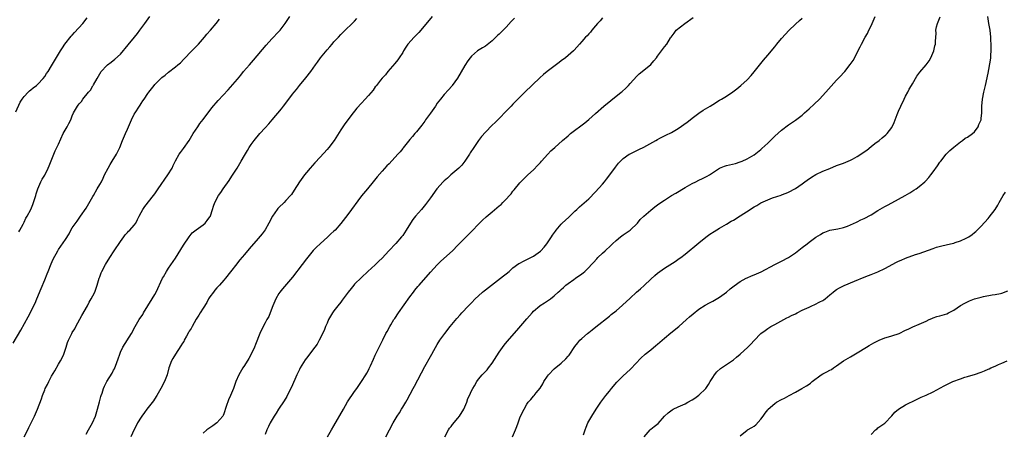
# Model space of a CAD drawing. Units: inches. Extents: x 2505131 to 2508000, y 1512000 to 1515000.
# Drawn here: x 2506428 to 2506714, y 1513457 to 1513576 of the extents above; entities that cross this region are included whole.
import ezdxf

# ---------------------------------------------------------------- set-up
doc = ezdxf.new("R2010")
doc.units = ezdxf.units.IN
doc.header["$MEASUREMENT"] = 0
doc.layers.add('LD25051512_10ft', color=93, linetype='Continuous')

msp = doc.modelspace()

# ---------------------------------------------------------------- linework, layer by layer
at = {"layer": 'LD25051512_10ft'}
for points, elevation in [([(2506425.84, 1513482.16), (2506428.06, 1513485.94), (2506430.23, 1513489.77), (2506432.23, 1513493.77), (2506432.75, 1513495), (2506433.99, 1513498.01), (2506435, 1513500.59), (2506435.72, 1513502.28), (2506435.98, 1513503), (2506436.85, 1513505.15), (2506437.46, 1513506.54), (2506438.77, 1513509), (2506439, 1513509.35), (2506439.7, 1513510.3), (2506441, 1513512.26), (2506442.06, 1513513.94), (2506442.63, 1513515), (2506443, 1513515.6), (2506444.4, 1513517.6), (2506445.42, 1513519), (2506447, 1513521.37), (2506449, 1513524.72), (2506449.14, 1513525), (2506450.27, 1513527), (2506451, 1513528.19), (2506451.45, 1513529), (2506451.96, 1513530.04), (2506452.4, 1513531), (2506453.39, 1513533), (2506453.98, 1513534.02), (2506454.62, 1513535), (2506455.85, 1513537), (2506456.22, 1513537.78), (2506456.78, 1513539), (2506457.59, 1513541), (2506458.46, 1513543), (2506459, 1513544.28), (2506460.19, 1513547), (2506461, 1513548.61), (2506461.23, 1513549), (2506462.5, 1513551), (2506462.71, 1513551.29), (2506463, 1513551.76), (2506463.52, 1513552.48), (2506463.84, 1513553), (2506465, 1513554.68), (2506465.24, 1513555), (2506466.02, 1513555.98), (2506466.76, 1513557), (2506467, 1513557.3), (2506468.69, 1513559), (2506469, 1513559.28), (2506470, 1513560), (2506471, 1513560.84), (2506473, 1513562.38), (2506473.71, 1513563), (2506474.41, 1513563.59), (2506475.42, 1513564.58), (2506477.77, 1513567), (2506478.35, 1513567.65), (2506479, 1513568.33), (2506479.62, 1513569), (2506481.4, 1513571), (2506482.11, 1513571.89), (2506483.17, 1513573), (2506484.82, 1513575), (2506485.73, 1513576.27)], 8420), ([(2506426.63, 1513549.37), (2506427.86, 1513552.14), (2506428.43, 1513553), (2506429, 1513553.78), (2506430.2, 1513555), (2506430.58, 1513555.42), (2506431, 1513555.7), (2506431.68, 1513556.32), (2506432.59, 1513557), (2506433, 1513557.38), (2506434.51, 1513559), (2506435, 1513559.63), (2506435.57, 1513560.43), (2506435.96, 1513561), (2506437, 1513562.64), (2506437.89, 1513564.12), (2506439.56, 1513567), (2506440.13, 1513567.87), (2506440.89, 1513569), (2506442.72, 1513571.28), (2506443, 1513571.59), (2506443.65, 1513572.35), (2506446.06, 1513575), (2506447.35, 1513576.65)], 8440), ([(2506427.5, 1513514.5), (2506427.81, 1513515), (2506428.7, 1513516.7), (2506429, 1513517.28), (2506429.56, 1513518.44), (2506429.89, 1513519), (2506430.97, 1513521), (2506431.55, 1513522.45), (2506431.78, 1513523), (2506432.17, 1513524.17), (2506432.39, 1513525), (2506432.49, 1513525.51), (2506433.03, 1513527), (2506433.88, 1513529), (2506434.26, 1513529.74), (2506435, 1513530.96), (2506436, 1513533), (2506436.32, 1513533.68), (2506437.61, 1513537), (2506438.04, 1513537.96), (2506438.56, 1513539), (2506439, 1513539.91), (2506440.39, 1513543), (2506441.53, 1513545), (2506442.03, 1513545.97), (2506442.55, 1513547), (2506443, 1513548.19), (2506443.35, 1513549), (2506443.97, 1513550.03), (2506444.48, 1513551), (2506444.74, 1513551.26), (2506445, 1513551.65), (2506445.67, 1513552.33), (2506446.11, 1513553), (2506447.74, 1513555), (2506448.35, 1513555.65), (2506449, 1513556.85), (2506449.07, 1513556.93), (2506449.19, 1513557.19), (2506450.25, 1513559), (2506451, 1513560.41), (2506451.39, 1513561), (2506453, 1513562.82), (2506453.24, 1513563), (2506454.27, 1513563.73), (2506455.41, 1513564.59), (2506457, 1513566.12), (2506459.2, 1513568.8), (2506461.05, 1513571), (2506461.91, 1513572.09), (2506462.6, 1513573), (2506464.06, 1513575), (2506465.49, 1513577)], 8430), ([(2506429.05, 1513454.94), (2506430.09, 1513457), (2506430.36, 1513457.64), (2506432.01, 1513461), (2506432.93, 1513463), (2506434.05, 1513465.95), (2506434.39, 1513467), (2506435, 1513468.61), (2506435.16, 1513469), (2506435.8, 1513470.2), (2506436.16, 1513471), (2506437, 1513472.58), (2506437.91, 1513474.09), (2506439, 1513476.06), (2506439.55, 1513477), (2506440.07, 1513477.93), (2506440.52, 1513479), (2506441.19, 1513481), (2506441.66, 1513482.34), (2506441.88, 1513483), (2506442.86, 1513485), (2506443, 1513485.23), (2506443.71, 1513486.29), (2506444.07, 1513487), (2506445.81, 1513490.19), (2506447.39, 1513493), (2506447.94, 1513494.06), (2506448.53, 1513495), (2506449, 1513495.88), (2506449.53, 1513497), (2506449.9, 1513498.1), (2506450.24, 1513499), (2506450.85, 1513501), (2506451, 1513501.38), (2506451.44, 1513502.56), (2506451.63, 1513503), (2506452.7, 1513505), (2506453.92, 1513507), (2506455.19, 1513509), (2506457, 1513511.67), (2506457.97, 1513513), (2506458.38, 1513513.62), (2506459, 1513514.25), (2506459.35, 1513514.65), (2506459.75, 1513515), (2506461, 1513516.45), (2506461.42, 1513517), (2506461.97, 1513518.03), (2506462.4, 1513519), (2506463, 1513520.1), (2506463.47, 1513521), (2506464.11, 1513521.89), (2506466.6, 1513525), (2506467, 1513525.54), (2506467.97, 1513527), (2506470.73, 1513531), (2506471.99, 1513533), (2506472.3, 1513533.7), (2506473, 1513535.11), (2506474.08, 1513537), (2506474.44, 1513537.56), (2506475, 1513538.33), (2506475.3, 1513538.7), (2506476.96, 1513541), (2506478.15, 1513543), (2506479.46, 1513545), (2506480.1, 1513545.9), (2506481, 1513547.12), (2506483.55, 1513550.45), (2506485.36, 1513552.64), (2506488.28, 1513555.72), (2506489, 1513556.51), (2506491, 1513558.86), (2506491.98, 1513560.02), (2506492.76, 1513561), (2506494.46, 1513563), (2506495.64, 1513564.36), (2506499.33, 1513568.67), (2506501, 1513570.52), (2506503, 1513572.61), (2506503.34, 1513573), (2506504.87, 1513575), (2506506.19, 1513577)], 8410), ([(2506447, 1513455.77), (2506447.74, 1513457), (2506448.9, 1513459), (2506449.76, 1513461), (2506450.36, 1513463), (2506450.89, 1513465.11), (2506451.3, 1513466.7), (2506451.4, 1513467), (2506451.66, 1513467.66), (2506452.09, 1513469), (2506452.33, 1513469.67), (2506453, 1513471), (2506454.59, 1513473.41), (2506455, 1513474.28), (2506455.27, 1513474.73), (2506455.37, 1513475), (2506455.52, 1513475.52), (2506456.37, 1513477.63), (2506456.78, 1513479), (2506457, 1513479.51), (2506457.73, 1513481), (2506460.24, 1513485), (2506461.31, 1513487), (2506462.48, 1513489), (2506463.47, 1513490.53), (2506463.73, 1513491), (2506466.22, 1513495), (2506467, 1513496.33), (2506467.38, 1513497), (2506469.17, 1513501), (2506469.46, 1513501.46), (2506470.34, 1513503), (2506471, 1513503.9), (2506473, 1513506.81), (2506475.34, 1513510.66), (2506476.93, 1513513.07), (2506477.85, 1513514.15), (2506479, 1513515.08), (2506481, 1513516.53), (2506481.59, 1513517), (2506482.21, 1513517.79), (2506483, 1513518.83), (2506483.11, 1513519), (2506483.16, 1513519.16), (2506483.7, 1513521), (2506484.02, 1513521.98), (2506484.37, 1513523), (2506485.47, 1513525), (2506486.11, 1513525.89), (2506486.85, 1513527), (2506488.56, 1513529.44), (2506489.36, 1513530.64), (2506490.87, 1513533), (2506492.09, 1513535), (2506493, 1513536.65), (2506493.86, 1513538.14), (2506494.39, 1513539), (2506495, 1513539.88), (2506495.83, 1513541), (2506497.5, 1513543), (2506499, 1513544.68), (2506500.11, 1513545.89), (2506501.04, 1513546.96), (2506503.77, 1513550.23), (2506504.33, 1513551), (2506505, 1513551.86), (2506505.52, 1513552.48), (2506505.89, 1513553), (2506507, 1513554.43), (2506507.45, 1513555), (2506508.15, 1513555.85), (2506509, 1513556.96), (2506510.84, 1513559.16), (2506512.28, 1513561), (2506513, 1513561.99), (2506513.69, 1513563), (2506514.25, 1513563.75), (2506515.08, 1513565), (2506517, 1513567.36), (2506517.79, 1513568.21), (2506518.48, 1513569), (2506519, 1513569.66), (2506520.3, 1513571), (2506521, 1513571.81), (2506522.31, 1513573), (2506524.34, 1513575), (2506525, 1513575.63), (2506525.61, 1513576.39)], 8400), ([(2506547.52, 1513577), (2506544.23, 1513573), (2506543.66, 1513572.34), (2506543, 1513571.66), (2506542.32, 1513571), (2506540.5, 1513569), (2506539.89, 1513568.11), (2506539.21, 1513567), (2506539, 1513566.6), (2506537.94, 1513565), (2506537.55, 1513564.45), (2506536.68, 1513563.32), (2506534.67, 1513561), (2506533.93, 1513560.07), (2506533, 1513559.11), (2506532.56, 1513558.56), (2506531.36, 1513557), (2506531.22, 1513556.78), (2506531, 1513556.55), (2506530.41, 1513555.59), (2506529, 1513554.07), (2506528.1, 1513553), (2506527, 1513551.88), (2506525.65, 1513550.35), (2506525, 1513549.57), (2506524.55, 1513549), (2506522.17, 1513545.83), (2506521.56, 1513545), (2506521, 1513544.14), (2506519.02, 1513541), (2506517.49, 1513539), (2506517, 1513538.41), (2506515, 1513536.19), (2506513.44, 1513534.56), (2506512.07, 1513533), (2506511, 1513531.68), (2506510.47, 1513531), (2506509.01, 1513529), (2506507.45, 1513526.55), (2506506.64, 1513525.36), (2506506.36, 1513525), (2506505, 1513523.55), (2506504.51, 1513523), (2506503, 1513521.57), (2506502.73, 1513521.27), (2506502.53, 1513521), (2506501.14, 1513519), (2506500.14, 1513517), (2506499, 1513515.05), (2506498.13, 1513513.87), (2506497, 1513512.56), (2506494.41, 1513509.59), (2506493, 1513507.9), (2506491.67, 1513506.33), (2506491, 1513505.45), (2506490.79, 1513505.21), (2506489, 1513502.89), (2506487.48, 1513501), (2506487, 1513500.42), (2506485.72, 1513499), (2506485.39, 1513498.61), (2506485, 1513498.21), (2506484.45, 1513497.55), (2506484.01, 1513497), (2506483, 1513495.62), (2506482.62, 1513495), (2506482.04, 1513493.96), (2506481, 1513492.37), (2506480.15, 1513491), (2506479.74, 1513490.26), (2506479, 1513489.1), (2506477.82, 1513487), (2506477.54, 1513486.46), (2506477, 1513485.6), (2506476.79, 1513485.21), (2506476.21, 1513484.21), (2506475.53, 1513483), (2506475.36, 1513482.64), (2506475, 1513482.15), (2506474.58, 1513481.42), (2506472.95, 1513479), (2506472.26, 1513477.74), (2506471.82, 1513477), (2506471.03, 1513475), (2506470.52, 1513473), (2506469.78, 1513471), (2506468.71, 1513469), (2506467.53, 1513467), (2506467.35, 1513466.65), (2506466.56, 1513465.44), (2506464.7, 1513463), (2506463.99, 1513462.01), (2506463.21, 1513461), (2506463, 1513460.7), (2506461.98, 1513459), (2506461.66, 1513458.34), (2506461, 1513457.13), (2506460.05, 1513455)], 8390), ([(2506571.48, 1513576.52), (2506571, 1513576), (2506570.49, 1513575.51), (2506569, 1513573.93), (2506567.54, 1513572.46), (2506567, 1513571.89), (2506566.54, 1513571.46), (2506565, 1513569.94), (2506563, 1513568.39), (2506562.12, 1513567.88), (2506560.74, 1513567), (2506559, 1513565.53), (2506558.56, 1513565), (2506557.89, 1513564.11), (2506557, 1513562.83), (2506554.85, 1513559.15), (2506553.37, 1513557), (2506553.21, 1513556.79), (2506552.27, 1513555.73), (2506551, 1513554.36), (2506549.92, 1513553), (2506549, 1513551.8), (2506548.45, 1513551), (2506547, 1513548.99), (2506545.61, 1513547), (2506545.38, 1513546.62), (2506544.55, 1513545.45), (2506544.17, 1513545), (2506543, 1513543.55), (2506542.5, 1513543), (2506541.81, 1513542.19), (2506541, 1513541.28), (2506539.13, 1513538.87), (2506539, 1513538.73), (2506538.24, 1513537.76), (2506537.59, 1513537), (2506535, 1513534.21), (2506534.38, 1513533.62), (2506533, 1513532.1), (2506531.56, 1513530.44), (2506530.43, 1513529), (2506528.72, 1513527), (2506527, 1513524.91), (2506523, 1513519.5), (2506521, 1513516.93), (2506519.31, 1513515), (2506519, 1513514.66), (2506518.13, 1513513.87), (2506517.27, 1513513), (2506515, 1513511.03), (2506513.95, 1513510.05), (2506513, 1513509.05), (2506511, 1513506.63), (2506509.74, 1513505), (2506507, 1513501.34), (2506504.11, 1513497.89), (2506503.32, 1513497), (2506503, 1513496.54), (2506502.09, 1513495), (2506501.24, 1513493), (2506500.5, 1513491), (2506500.05, 1513489.95), (2506499.56, 1513489), (2506499, 1513488.02), (2506497.96, 1513486.04), (2506497.5, 1513485), (2506496.24, 1513481.76), (2506495.96, 1513481), (2506495, 1513479), (2506494.27, 1513477.73), (2506493, 1513475.68), (2506492.56, 1513475), (2506491.42, 1513473), (2506490.54, 1513471), (2506490.11, 1513469.89), (2506489.79, 1513469), (2506488.99, 1513467), (2506488.34, 1513465.66), (2506487.73, 1513463.73), (2506487, 1513461.62), (2506486.82, 1513461.18), (2506486.71, 1513461), (2506485, 1513459.02), (2506483.84, 1513458.16), (2506482.12, 1513457), (2506481, 1513456.06)], 8380), ([(2506597, 1513576.66), (2506596.28, 1513575.72), (2506595.59, 1513575), (2506595, 1513574.33), (2506593.88, 1513573), (2506593.51, 1513572.49), (2506593, 1513571.99), (2506592.56, 1513571.44), (2506592.07, 1513571), (2506591, 1513569.74), (2506590.32, 1513569), (2506588.78, 1513567.22), (2506588.57, 1513567), (2506587, 1513565.69), (2506586.24, 1513565), (2506585, 1513564.11), (2506584.39, 1513563.61), (2506580.9, 1513561), (2506579.84, 1513560.16), (2506578.77, 1513559.23), (2506574.4, 1513555), (2506571, 1513551.53), (2506570.51, 1513551), (2506569, 1513549.48), (2506567, 1513547.42), (2506565.79, 1513546.21), (2506565, 1513545.44), (2506563, 1513543.38), (2506561.88, 1513542.12), (2506561, 1513541), (2506559.61, 1513539), (2506558.6, 1513537.4), (2506558.36, 1513537), (2506557.04, 1513534.96), (2506556.15, 1513533.85), (2506555.26, 1513533), (2506552.93, 1513531), (2506551.94, 1513530.06), (2506551, 1513529.27), (2506550.72, 1513529), (2506548.93, 1513527), (2506547, 1513524.39), (2506545.59, 1513522.41), (2506544.45, 1513521), (2506542.7, 1513519), (2506541.94, 1513518.06), (2506541.21, 1513517), (2506539.95, 1513515), (2506539, 1513513.44), (2506538.65, 1513513), (2506537, 1513511.12), (2506534.99, 1513509.01), (2506533, 1513506.81), (2506532.05, 1513505.95), (2506531, 1513504.9), (2506528.89, 1513503), (2506527, 1513501.26), (2506525, 1513499.27), (2506524.75, 1513499), (2506523.98, 1513498.02), (2506523.12, 1513497), (2506521.7, 1513495), (2506521.4, 1513494.6), (2506521, 1513494.11), (2506520.14, 1513493), (2506519, 1513491.58), (2506518.62, 1513491), (2506518.04, 1513489.96), (2506517.47, 1513489), (2506517, 1513488.01), (2506516.55, 1513487), (2506516.15, 1513485.85), (2506514.74, 1513483), (2506514.09, 1513481.91), (2506513.42, 1513481), (2506511, 1513477.81), (2506510.67, 1513477.33), (2506509.24, 1513475), (2506509, 1513474.54), (2506508.26, 1513473), (2506506.66, 1513469.34), (2506505.95, 1513467.95), (2506505.32, 1513466.68), (2506504.56, 1513465.44), (2506502.91, 1513463), (2506502.18, 1513461.82), (2506501.62, 1513461), (2506500.49, 1513459), (2506500.03, 1513457.97), (2506499.56, 1513457), (2506499, 1513455.66)], 8370), ([(2506517.18, 1513455), (2506518.31, 1513457), (2506519, 1513458.16), (2506521.73, 1513463), (2506522.92, 1513465.08), (2506523.71, 1513466.29), (2506524.19, 1513467), (2506525, 1513468.16), (2506525.63, 1513469), (2506527.01, 1513471), (2506528.29, 1513473), (2506528.55, 1513473.45), (2506529, 1513474.36), (2506529.23, 1513474.77), (2506529.61, 1513475.61), (2506530.5, 1513477.5), (2506531, 1513478.72), (2506533.16, 1513483.16), (2506534.12, 1513485), (2506534.46, 1513485.54), (2506535.21, 1513487), (2506535.49, 1513487.49), (2506536.42, 1513489), (2506536.66, 1513489.34), (2506537.72, 1513491), (2506541, 1513495.57), (2506542.07, 1513497), (2506542.49, 1513497.51), (2506543.41, 1513498.59), (2506543.74, 1513499), (2506547, 1513502.74), (2506549, 1513504.91), (2506550.05, 1513505.95), (2506553.41, 1513509), (2506555, 1513510.61), (2506555.41, 1513511), (2506557, 1513512.65), (2506557.36, 1513513), (2506558.17, 1513513.83), (2506559.18, 1513514.82), (2506561, 1513516.69), (2506562.15, 1513517.85), (2506563.2, 1513518.8), (2506565, 1513520.29), (2506567, 1513521.99), (2506567.53, 1513522.47), (2506568.06, 1513523), (2506569, 1513523.99), (2506570, 1513525), (2506570.47, 1513525.53), (2506571, 1513526.28), (2506571.36, 1513526.64), (2506573, 1513528.74), (2506573.24, 1513529), (2506575.34, 1513531), (2506577, 1513532.51), (2506578.19, 1513533.81), (2506579, 1513534.66), (2506579.3, 1513535), (2506581.11, 1513537), (2506582.04, 1513537.96), (2506583.14, 1513539), (2506585.36, 1513541), (2506587, 1513542.39), (2506587.75, 1513543), (2506591.83, 1513546.17), (2506593, 1513547.13), (2506595, 1513548.87), (2506597.4, 1513551), (2506599.39, 1513552.61), (2506602.41, 1513555), (2506602.72, 1513555.28), (2506603.76, 1513556.24), (2506604.52, 1513557), (2506605, 1513557.6), (2506607, 1513559.72), (2506607.64, 1513560.36), (2506608.53, 1513561), (2506611, 1513563.05), (2506611.87, 1513564.13), (2506612.66, 1513565), (2506613, 1513565.53), (2506614.1, 1513567), (2506615, 1513568.24), (2506615.65, 1513569), (2506616.77, 1513570.77), (2506616.93, 1513571), (2506617.84, 1513572.16), (2506618.41, 1513573), (2506620.86, 1513575), (2506623.31, 1513576.69)], 8360), ([(2506534.1, 1513455), (2506536.23, 1513459), (2506537.37, 1513461), (2506538.02, 1513461.98), (2506538.62, 1513463), (2506539, 1513463.58), (2506539.85, 1513465), (2506540.31, 1513465.69), (2506542.01, 1513469), (2506542.37, 1513469.63), (2506545.38, 1513475.38), (2506547, 1513478.32), (2506547.42, 1513479), (2506548, 1513480), (2506549, 1513481.79), (2506549.79, 1513483), (2506551.18, 1513485), (2506552.73, 1513487), (2506554.68, 1513489.32), (2506555.63, 1513490.38), (2506556.16, 1513491), (2506558.08, 1513493), (2506559, 1513493.88), (2506560.06, 1513495), (2506561, 1513495.94), (2506562.18, 1513497), (2506562.62, 1513497.38), (2506563, 1513497.68), (2506567.38, 1513501), (2506568.25, 1513501.75), (2506569, 1513502.29), (2506569.88, 1513503), (2506571, 1513503.99), (2506572.73, 1513505.27), (2506573, 1513505.4), (2506574.01, 1513505.99), (2506575, 1513506.41), (2506576.21, 1513507), (2506577, 1513507.43), (2506579, 1513508.88), (2506579.12, 1513509), (2506580.01, 1513510), (2506580.83, 1513511), (2506582.2, 1513513), (2506582.5, 1513513.5), (2506583.32, 1513514.68), (2506583.57, 1513515), (2506585, 1513516.7), (2506585.29, 1513517), (2506587.21, 1513518.79), (2506589, 1513520.5), (2506589.58, 1513521), (2506590.28, 1513521.72), (2506591, 1513522.31), (2506593, 1513524.07), (2506595, 1513526.09), (2506597, 1513528.35), (2506597.55, 1513529), (2506598.2, 1513529.8), (2506599.11, 1513531), (2506600.74, 1513533.26), (2506601.62, 1513534.38), (2506602.19, 1513535), (2506603, 1513535.77), (2506604.73, 1513537), (2506605, 1513537.17), (2506607, 1513538.15), (2506607.58, 1513538.42), (2506609, 1513539.1), (2506612.45, 1513541), (2506613, 1513541.34), (2506613.67, 1513541.67), (2506615.4, 1513542.6), (2506617, 1513543.35), (2506619, 1513544.51), (2506621.63, 1513546.37), (2506622.42, 1513547), (2506623, 1513547.49), (2506625, 1513548.97), (2506626.22, 1513549.78), (2506628.24, 1513551), (2506629, 1513551.49), (2506631, 1513552.69), (2506631.54, 1513553), (2506633, 1513553.89), (2506634.88, 1513555.12), (2506636, 1513556), (2506637.21, 1513557), (2506639, 1513558.65), (2506640.16, 1513559.84), (2506641.08, 1513560.92), (2506643.71, 1513564.3), (2506645, 1513565.81), (2506647, 1513568.2), (2506647.64, 1513569), (2506649, 1513570.61), (2506650.12, 1513571.88), (2506651.09, 1513572.91), (2506653, 1513574.78), (2506654.18, 1513575.82), (2506655, 1513576.52)], 8350), ([(2506551.16, 1513455), (2506552.26, 1513457), (2506552.55, 1513457.45), (2506553, 1513458.01), (2506553.42, 1513458.58), (2506555, 1513460.38), (2506555.46, 1513461), (2506556.71, 1513463), (2506557.57, 1513465), (2506557.88, 1513466.12), (2506558.37, 1513467), (2506559, 1513468.32), (2506559.36, 1513469), (2506559.81, 1513469.81), (2506560.5, 1513471), (2506561, 1513471.68), (2506562.08, 1513473), (2506562.57, 1513473.43), (2506563, 1513473.91), (2506563.54, 1513474.46), (2506563.93, 1513475), (2506565, 1513476.39), (2506567, 1513479.55), (2506568.45, 1513481.55), (2506569.35, 1513482.65), (2506572.15, 1513485.85), (2506575, 1513489.18), (2506576.58, 1513491), (2506577, 1513491.44), (2506578.75, 1513493), (2506578.89, 1513493.11), (2506580.14, 1513493.86), (2506581, 1513494.41), (2506581.85, 1513495), (2506583, 1513495.87), (2506584.16, 1513497), (2506584.61, 1513497.39), (2506585, 1513497.78), (2506585.67, 1513498.33), (2506586.36, 1513499), (2506587, 1513499.52), (2506588.67, 1513500.67), (2506589.19, 1513501), (2506591, 1513502.27), (2506591.42, 1513502.58), (2506591.88, 1513503), (2506593, 1513504.1), (2506593.79, 1513505), (2506594.38, 1513505.62), (2506595.33, 1513506.67), (2506595.65, 1513507), (2506597, 1513508.26), (2506597.77, 1513509), (2506599.46, 1513510.54), (2506599.91, 1513511), (2506601, 1513511.99), (2506602.2, 1513513), (2506603, 1513513.59), (2506603.86, 1513514.15), (2506605, 1513515.01), (2506607.13, 1513517), (2506607.98, 1513518.02), (2506609, 1513519.06), (2506611, 1513520.79), (2506612.22, 1513521.78), (2506613, 1513522.31), (2506613.39, 1513522.61), (2506615, 1513523.69), (2506617.05, 1513525), (2506618.25, 1513525.75), (2506621, 1513527.38), (2506623, 1513528.48), (2506624.07, 1513529), (2506625, 1513529.48), (2506626.04, 1513529.96), (2506627.39, 1513530.61), (2506628.09, 1513531), (2506631, 1513532.96), (2506632.44, 1513533.56), (2506633, 1513533.72), (2506635.65, 1513534.35), (2506637, 1513534.77), (2506637.55, 1513535), (2506639, 1513535.67), (2506641, 1513536.86), (2506643, 1513538.4), (2506643.3, 1513538.7), (2506645, 1513540.26), (2506647, 1513542.22), (2506649, 1513544.03), (2506651, 1513545.53), (2506651.91, 1513546.09), (2506653.09, 1513546.91), (2506655, 1513548.41), (2506655.7, 1513549), (2506657, 1513550.16), (2506658.47, 1513551.53), (2506659.97, 1513553), (2506661.9, 1513555), (2506665, 1513558.57), (2506665.41, 1513559), (2506666.21, 1513559.79), (2506667, 1513560.63), (2506667.33, 1513561), (2506668.95, 1513563.05), (2506669.77, 1513564.23), (2506671.79, 1513568.21), (2506672.17, 1513569), (2506673.26, 1513571), (2506673.92, 1513572.08), (2506674.35, 1513573), (2506675, 1513574.33), (2506676.18, 1513577)], 8340), ([(2506570.89, 1513455), (2506571.76, 1513457), (2506572.07, 1513457.93), (2506572.48, 1513459), (2506573, 1513460.49), (2506573.22, 1513461), (2506574.2, 1513463), (2506575, 1513464.44), (2506575.45, 1513465), (2506576.18, 1513465.82), (2506577, 1513466.81), (2506577.19, 1513467), (2506577.78, 1513467.78), (2506578.88, 1513469.12), (2506579.63, 1513470.37), (2506579.92, 1513471), (2506581, 1513472.56), (2506581.34, 1513473), (2506583, 1513474.7), (2506585, 1513476.38), (2506586.37, 1513477.63), (2506587, 1513478.34), (2506587.29, 1513478.71), (2506589, 1513481.15), (2506589.79, 1513482.21), (2506590.46, 1513483), (2506591, 1513483.55), (2506592.64, 1513485), (2506593, 1513485.29), (2506593.97, 1513486.03), (2506595.07, 1513486.93), (2506599, 1513489.97), (2506599.55, 1513490.45), (2506601, 1513491.58), (2506602.84, 1513493.16), (2506605, 1513495.23), (2506606.91, 1513497), (2506608.03, 1513497.97), (2506609.07, 1513498.93), (2506611, 1513500.74), (2506612.21, 1513501.79), (2506613, 1513502.51), (2506613.65, 1513503), (2506615, 1513503.98), (2506618.09, 1513505.91), (2506619.3, 1513506.7), (2506619.71, 1513507), (2506621, 1513508.01), (2506625, 1513511.34), (2506627, 1513512.94), (2506628.18, 1513513.82), (2506629.39, 1513514.61), (2506631, 1513515.58), (2506633, 1513516.73), (2506634.41, 1513517.59), (2506635, 1513517.92), (2506637, 1513519.17), (2506639.86, 1513521), (2506640.57, 1513521.43), (2506641, 1513521.7), (2506641.83, 1513522.17), (2506643, 1513522.87), (2506645, 1513523.81), (2506646.36, 1513524.36), (2506648.84, 1513525.16), (2506649, 1513525.25), (2506650.3, 1513525.7), (2506651, 1513526.01), (2506653, 1513527.06), (2506655, 1513528.42), (2506655.75, 1513529), (2506656.48, 1513529.52), (2506657.68, 1513530.32), (2506659, 1513531.12), (2506661, 1513532.09), (2506663, 1513532.91), (2506665, 1513533.71), (2506667, 1513534.47), (2506669, 1513535.27), (2506669.61, 1513535.61), (2506671, 1513536.33), (2506672.58, 1513537.42), (2506673, 1513537.73), (2506673.76, 1513538.24), (2506675, 1513539.26), (2506676.12, 1513540.12), (2506677.31, 1513541), (2506678.26, 1513541.74), (2506679.32, 1513542.68), (2506679.63, 1513543), (2506681, 1513544.79), (2506681.13, 1513545), (2506681.73, 1513546.27), (2506682.6, 1513548.6), (2506683, 1513549.53), (2506683.6, 1513551), (2506684.56, 1513553), (2506685, 1513553.86), (2506685.64, 1513555), (2506686.1, 1513555.9), (2506686.74, 1513557), (2506687, 1513557.48), (2506688.33, 1513559.67), (2506689.19, 1513560.81), (2506690.99, 1513563), (2506691.82, 1513564.18), (2506692.35, 1513565), (2506693.23, 1513567), (2506693.53, 1513568.47), (2506693.69, 1513569), (2506693.75, 1513569.75), (2506693.86, 1513572.14), (2506693.85, 1513573), (2506694.01, 1513574.01), (2506694.25, 1513575), (2506694.51, 1513575.49), (2506695.07, 1513576.93)], 8330), ([(2506591.51, 1513455.51), (2506592.01, 1513457), (2506592.24, 1513457.76), (2506592.78, 1513459), (2506593.89, 1513461), (2506595.17, 1513463), (2506596.53, 1513465), (2506598, 1513467), (2506599, 1513468.23), (2506599.6, 1513469), (2506601.18, 1513470.82), (2506603, 1513472.65), (2506605, 1513474.52), (2506605.26, 1513474.74), (2506608.16, 1513477.84), (2506609.39, 1513479), (2506611, 1513480.24), (2506612.5, 1513481.5), (2506613, 1513481.87), (2506615, 1513483.6), (2506616.84, 1513485.16), (2506619.12, 1513487), (2506621.43, 1513489), (2506622.24, 1513489.76), (2506623.29, 1513490.71), (2506625, 1513492.08), (2506626.79, 1513493.21), (2506628.08, 1513493.92), (2506629, 1513494.35), (2506631, 1513495.49), (2506633, 1513496.94), (2506634.09, 1513497.91), (2506635.19, 1513498.81), (2506637, 1513500.08), (2506638.68, 1513501), (2506639, 1513501.16), (2506640.28, 1513501.72), (2506641, 1513501.99), (2506643.1, 1513502.9), (2506647, 1513505.02), (2506649, 1513506.01), (2506651, 1513507.05), (2506653, 1513508.39), (2506654.47, 1513509.53), (2506655, 1513509.9), (2506656.44, 1513511), (2506657, 1513511.45), (2506659, 1513512.96), (2506660.28, 1513513.72), (2506661, 1513514.22), (2506661.6, 1513514.4), (2506663, 1513514.94), (2506665.37, 1513515.37), (2506667, 1513515.76), (2506668.16, 1513516.16), (2506669, 1513516.49), (2506670.72, 1513517.28), (2506671, 1513517.39), (2506672.07, 1513517.93), (2506673, 1513518.37), (2506675, 1513519.45), (2506677, 1513520.65), (2506679, 1513521.82), (2506679.8, 1513522.2), (2506681, 1513522.93), (2506683, 1513523.96), (2506684.88, 1513525), (2506686.23, 1513525.77), (2506687.45, 1513526.55), (2506688.13, 1513527), (2506689, 1513527.64), (2506690.58, 1513529), (2506690.8, 1513529.2), (2506691.75, 1513530.25), (2506692.36, 1513531), (2506693, 1513531.86), (2506694.32, 1513533.68), (2506695, 1513534.71), (2506695.21, 1513535), (2506696.84, 1513537), (2506697.91, 1513538.09), (2506699, 1513539.03), (2506701, 1513540.65), (2506701.52, 1513541), (2506702.35, 1513541.65), (2506703, 1513541.98), (2506704.47, 1513543), (2506705, 1513543.53), (2506706.05, 1513545), (2506706.3, 1513545.7), (2506706.93, 1513547), (2506707, 1513547.44), (2506707.19, 1513549), (2506707.21, 1513551), (2506707.39, 1513553), (2506707.79, 1513555), (2506708.25, 1513557), (2506709, 1513560.56), (2506709.7, 1513564.3), (2506709.74, 1513565), (2506709.75, 1513565.75), (2506709.87, 1513567), (2506709.89, 1513568.11), (2506709.76, 1513571), (2506709.56, 1513573), (2506709.23, 1513575), (2506708.87, 1513577)], 8320), ([(2506609.14, 1513455), (2506610.82, 1513457), (2506611, 1513457.15), (2506612.04, 1513457.96), (2506613.13, 1513458.87), (2506615.04, 1513461), (2506616.05, 1513461.95), (2506617.19, 1513462.81), (2506617.55, 1513463), (2506619, 1513463.64), (2506621, 1513464.55), (2506621.8, 1513465), (2506623, 1513465.71), (2506623.79, 1513466.21), (2506625, 1513467.07), (2506626.98, 1513469), (2506627.8, 1513470.2), (2506628.31, 1513471), (2506629, 1513472.19), (2506629.55, 1513473), (2506630.18, 1513473.82), (2506631.22, 1513474.78), (2506631.51, 1513475), (2506633, 1513475.98), (2506635, 1513477.33), (2506635.93, 1513478.07), (2506637, 1513478.96), (2506639.17, 1513481), (2506640.09, 1513481.91), (2506641, 1513482.94), (2506643, 1513484.96), (2506644.19, 1513485.81), (2506645, 1513486.44), (2506645.93, 1513487), (2506647, 1513487.6), (2506649.62, 1513489), (2506650.53, 1513489.47), (2506651, 1513489.69), (2506651.85, 1513490.15), (2506653, 1513490.7), (2506653.57, 1513491), (2506655, 1513491.72), (2506657, 1513492.66), (2506657.83, 1513493), (2506658.64, 1513493.36), (2506660.15, 1513494.15), (2506661, 1513494.56), (2506661.27, 1513494.73), (2506661.63, 1513495), (2506663, 1513496.16), (2506663.94, 1513497), (2506664.54, 1513497.46), (2506665, 1513497.7), (2506665.8, 1513498.2), (2506667.14, 1513498.86), (2506670.17, 1513500.17), (2506673, 1513501.35), (2506674.2, 1513501.8), (2506675, 1513502.09), (2506677, 1513502.86), (2506679, 1513503.81), (2506682.36, 1513505.64), (2506683, 1513505.97), (2506683.71, 1513506.29), (2506685, 1513506.85), (2506687.87, 1513507.87), (2506689, 1513508.21), (2506693, 1513509.67), (2506694.01, 1513509.99), (2506695.57, 1513510.43), (2506698.06, 1513511), (2506699, 1513511.24), (2506699.38, 1513511.38), (2506701, 1513511.89), (2506702.66, 1513512.66), (2506703, 1513512.8), (2506703.34, 1513513), (2506704.32, 1513513.68), (2506705, 1513514.25), (2506705.4, 1513514.6), (2506707, 1513516.12), (2506709, 1513518.37), (2506709.28, 1513518.72), (2506710.99, 1513521.01), (2506711.79, 1513522.21), (2506712.22, 1513523), (2506713, 1513524.36), (2506713.34, 1513525), (2506713.99, 1513526.01)], 8310), ([(2506637, 1513455.28), (2506639, 1513456.94), (2506639.09, 1513457), (2506640.34, 1513457.65), (2506641, 1513458.04), (2506641.53, 1513458.47), (2506643, 1513460.05), (2506643.66, 1513461), (2506644.2, 1513461.8), (2506645, 1513462.84), (2506645.15, 1513463), (2506647, 1513464.65), (2506647.53, 1513465), (2506649, 1513465.82), (2506649.83, 1513466.17), (2506651.19, 1513467), (2506653, 1513467.93), (2506654.85, 1513469), (2506656.27, 1513469.73), (2506657, 1513470.26), (2506657.45, 1513470.55), (2506657.92, 1513471), (2506660.54, 1513473), (2506661, 1513473.3), (2506662.18, 1513473.82), (2506663, 1513474.36), (2506663.48, 1513474.52), (2506664.12, 1513475), (2506665, 1513475.56), (2506667.01, 1513477), (2506669, 1513478.15), (2506669.52, 1513478.48), (2506671, 1513479.34), (2506673.7, 1513481), (2506674.48, 1513481.52), (2506675.77, 1513482.23), (2506677, 1513482.86), (2506677.39, 1513483), (2506679, 1513483.67), (2506680.04, 1513484.04), (2506681, 1513484.29), (2506683.11, 1513485), (2506685, 1513485.9), (2506685.73, 1513486.27), (2506687.12, 1513486.88), (2506689, 1513487.63), (2506691, 1513488.58), (2506691.84, 1513489), (2506692.63, 1513489.37), (2506693, 1513489.52), (2506694.13, 1513489.87), (2506695, 1513490.09), (2506697, 1513490.7), (2506697.52, 1513491), (2506699, 1513491.77), (2506701, 1513493.13), (2506702.19, 1513493.81), (2506703, 1513494.21), (2506703.55, 1513494.45), (2506705, 1513494.99), (2506707, 1513495.53), (2506707.69, 1513495.69), (2506710.16, 1513496.16), (2506711, 1513496.28), (2506712.62, 1513496.62), (2506713, 1513496.69), (2506714.67, 1513497.33)], 8300), ([(2506675, 1513455.65), (2506676.24, 1513457), (2506676.72, 1513457.28), (2506677, 1513457.59), (2506677.82, 1513458.18), (2506679, 1513458.95), (2506681, 1513461.04), (2506681.9, 1513462.1), (2506682.98, 1513463), (2506685, 1513464.26), (2506688.17, 1513465.83), (2506689.55, 1513466.45), (2506691, 1513467.06), (2506693, 1513468), (2506696.24, 1513469.76), (2506697, 1513470.15), (2506698.74, 1513471), (2506701, 1513471.82), (2506702.25, 1513472.25), (2506703, 1513472.46), (2506704.65, 1513473), (2506705, 1513473.09), (2506707, 1513473.74), (2506707.9, 1513474.1), (2506709, 1513474.63), (2506709.27, 1513474.73), (2506709.75, 1513475), (2506711, 1513475.53), (2506711.96, 1513475.96), (2506713, 1513476.35), (2506714.49, 1513477)], 8290)]:
    msp.add_lwpolyline(points, dxfattribs=dict(at, elevation=elevation))

doc.saveas('drawing.dxf')
